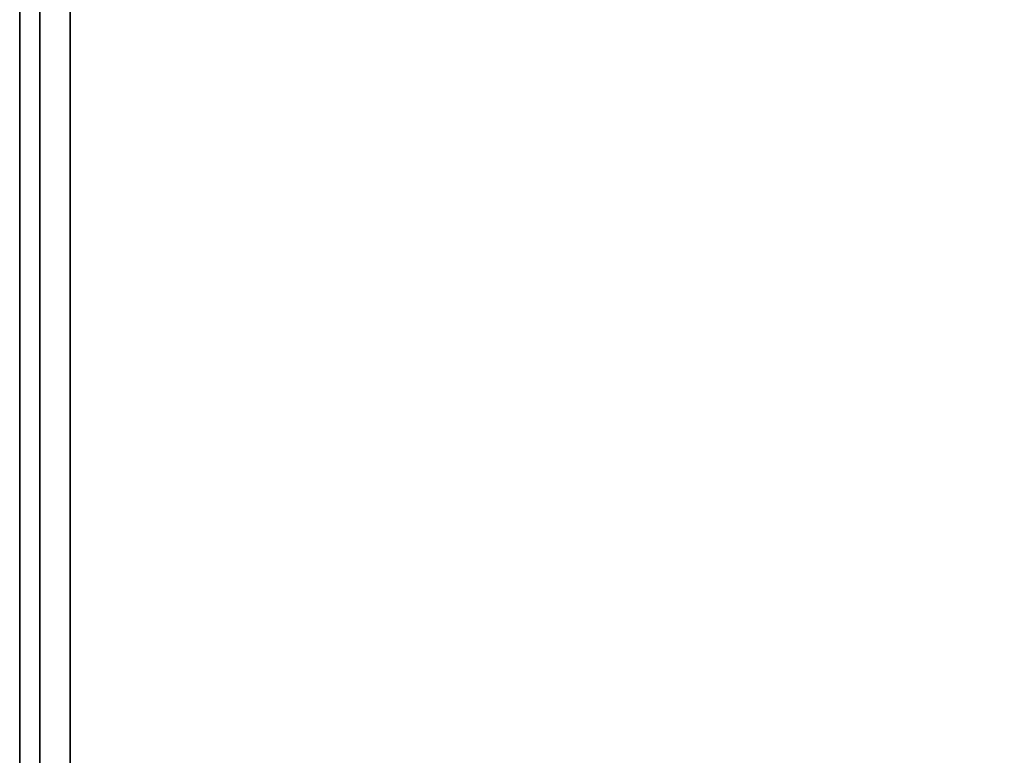
# Model space of a CAD drawing. Extents: x -77 to 77, y -42 to 42.
# Drawn here: x 31 to 36, y 27 to 30 of the extents above; entities that cross this region are included whole.
import ezdxf

# ---------------------------------------------------------------- set-up
doc = ezdxf.new("R2010")
doc.units = 0
doc.layers.add('3D-FLAT', color=7, linetype='CONTINUOUS')
doc.layers.add('3D-NON', color=43, linetype='CONTINUOUS')

msp = doc.modelspace()

# ---------------------------------------------------------------- linework, layer by layer
at = {"layer": '3D-FLAT'}
for points in [[(31.05, 5, 25), (67.05, 5, 25), (67.05, 37.75, 25), (31.05, 37.75, 25)], [(31.05, 5, 27), (67.05, 5, 27), (67.05, 37.75, 27), (31.05, 37.75, 27)], [(31.15, 5, 24.9), (66.95, 5, 24.9), (66.95, 35.75, 24.9), (31.15, 35.75, 24.9)], [(31.15, 5, 3), (66.95, 5, 3), (66.95, 35.75, 3), (31.15, 35.75, 3)], [(31.05, 7, 35), (67.05, 7, 35), (67.05, 34, 35), (31.05, 34, 35)], [(31.3, 7.25, 36), (66.8, 7.25, 36), (66.8, 33.75, 36), (31.3, 33.75, 36)], [(31.3, 7.25, 35), (66.8, 7.25, 35), (66.8, 33.75, 35), (31.3, 33.75, 35)]]:
    msp.add_3dface(points, dxfattribs=at)
at = {"layer": '3D-NON'}
for points in [[(31.05, 5, 27), (31.05, 37.75, 27), (31.05, 37.75, 25), (31.05, 5, 25)], [(31.15, 5, 3), (31.15, 35.75, 3), (31.15, 35.75, 24.9), (31.15, 5, 24.9)], [(31.15, 5.1, 27), (31.15, 5.1, 35), (31.15, 34, 35), (31.15, 34, 27)], [(31.3, 7.25, 35), (31.3, 33.75, 35), (31.3, 33.75, 36), (31.3, 7.25, 36)]]:
    msp.add_3dface(points, dxfattribs=at)

doc.saveas('drawing.dxf')
